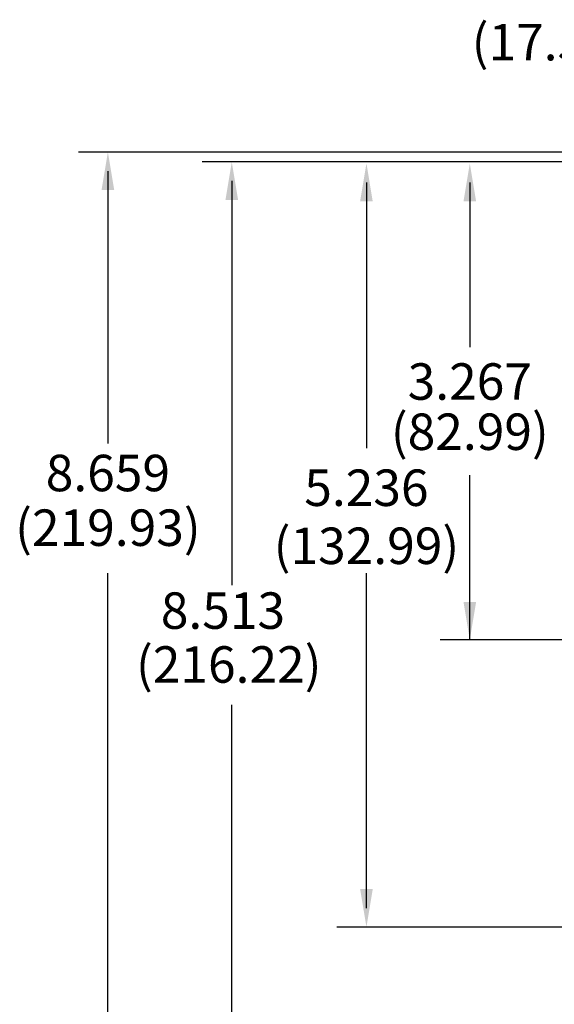
# Model space of a CAD drawing. Extents: x 0 to 61.2, y 0 to 39.6.
# Drawn here: x 17.7 to 21.3, y 21.7 to 28.5 of the extents above; entities that cross this region are included whole.
import ezdxf

# ---------------------------------------------------------------- set-up
doc = ezdxf.new("R2010")
doc.units = 0
doc.header["$LTSCALE"] = 0.9
doc.header["$MEASUREMENT"] = 0
doc.layers.add('DIM', color=1, linetype='CONTINUOUS')
doc.styles.add('SLDTEXTSTYLE1', font='TXT', dxfattribs={"width": 0.638186})

msp = doc.modelspace()

# ---------------------------------------------------------------- linework, layer by layer
at = {"layer": 'DIM'}
for p, q in [((23.8721, 27.5443), (18.0628, 27.5443)), ((18.2654, 27.4143), (18.2654, 25.5451)), ((21.9219, 27.4762), (18.9121, 27.4762)), ((19.1146, 27.3462), (19.1146, 24.5737)), ((20.0376, 27.3366), (20.0376, 25.5142)), ((20.7463, 27.3366), (20.7463, 26.2064)), ((20.7463, 24.1993), (20.7463, 25.3289)), ((18.2654, 19.0158), (18.2654, 24.6561)), ((20.0376, 22.3608), (20.0376, 24.6563)), ((22.0785, 24.1993), (20.5437, 24.1993)), ((19.1146, 19.0839), (19.1146, 23.7548)), ((22.0785, 22.2308), (19.8351, 22.2308))]:
    msp.add_line(p, q, dxfattribs=at)
for points in [[(18.222, 27.2843), (18.3087, 27.2843), (18.2654, 27.5443)], [(19.0713, 27.2162), (19.1579, 27.2162), (19.1146, 27.4762)], [(19.0929, 27.3462), (19.1363, 27.3462), (19.1146, 27.4762)], [(19.9943, 27.2066), (20.0809, 27.2066), (20.0376, 27.4666)], [(20.0159, 27.3366), (20.0593, 27.3366), (20.0376, 27.4666)], [(20.7029, 27.2066), (20.7896, 27.2066), (20.7463, 27.4666)], [(20.7246, 27.3366), (20.7679, 27.3366), (20.7463, 27.4666)], [(20.7029, 24.4593), (20.7896, 24.4593), (20.7463, 24.1993)], [(20.7246, 24.3293), (20.7679, 24.3293), (20.7463, 24.1993)], [(19.9943, 22.4908), (20.0809, 22.4908), (20.0376, 22.2308)], [(20.0159, 22.3608), (20.0593, 22.3608), (20.0376, 22.2308)]]:
    msp.add_solid(points, dxfattribs=at)

# ---------------------------------------------------------------- texts
at = {"layer": 'DIM', "char_height": 0.25, "attachment_point": 5, "style": 'SLDTEXTSTYLE1'}
for s, insert in [('(17.50)', (21.3004, 28.2654)), ('3.267', (20.7463, 25.9386)), ('(82.99)', (20.7463, 25.5942)), ('8.659', (18.2654, 25.3113)), ('5.236', (20.0376, 25.2104)), ('(219.93)', (18.2654, 24.9364)), ('(132.99)', (20.0376, 24.8121)), ('8.513', (19.0541, 24.3679)), ('(216.22)', (19.0937, 23.9984))]:
    msp.add_mtext(s, dxfattribs=dict(at, insert=insert))

doc.saveas('drawing.dxf')
